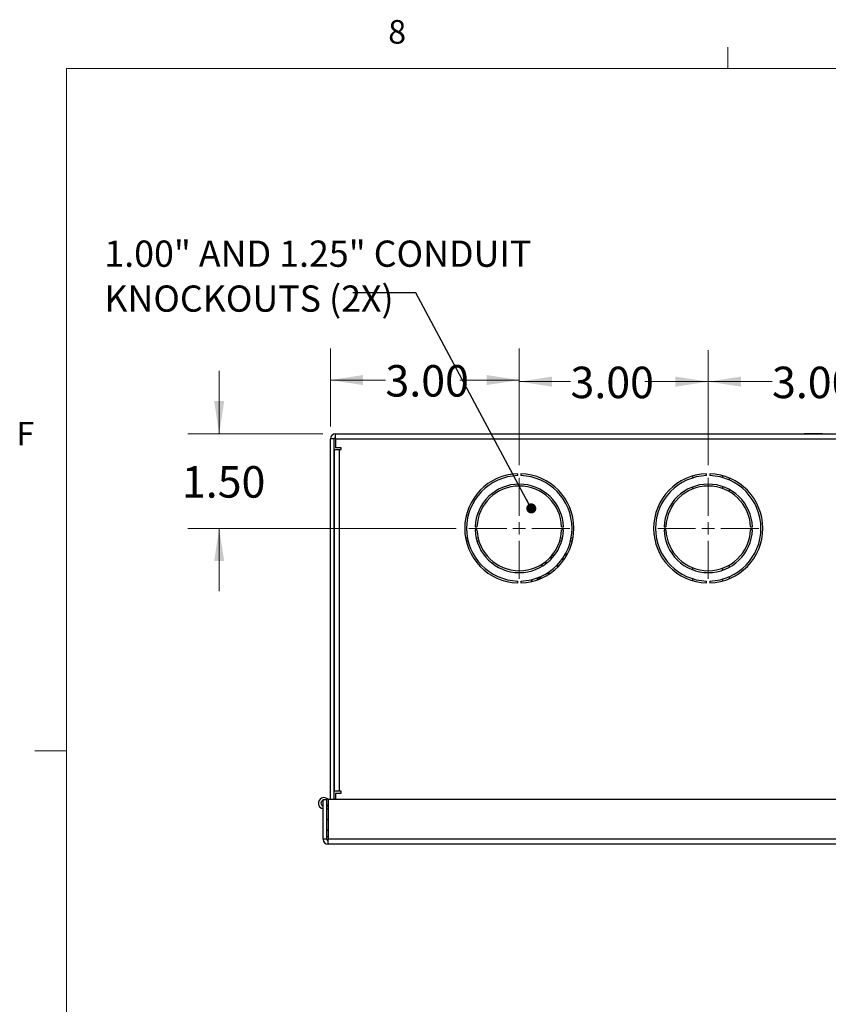
# Model space of a CAD drawing. Units: inches. Extents: x 0.3 to 21.8, y 0.2 to 16.9.
# Drawn here: x 0.3 to 3.5, y 12.9 to 16.9 of the extents above; entities that cross this region are included whole.
import ezdxf

# ---------------------------------------------------------------- set-up
doc = ezdxf.new("R2010")
doc.units = ezdxf.units.IN
doc.header["$MEASUREMENT"] = 0
doc.styles.add('SLDTEXTSTYLE0', font='TXT', dxfattribs={"width": 0.75})
doc.styles.add('SLDTEXTSTYLE1', font='TXT', dxfattribs={"width": 0.7})
doc.dimstyles.new('SLDDIMSTYLE2', dxfattribs={"dimtxt": 0.125, "dimasz": 0.13, "dimexe": 0, "dimexo": 0.0625, "dimgap": 0.03125, "dimtad": 0, "dimtih": 1, "dimtoh": 1, "dimlfac": 4, "dimrnd": 1e-09, "dimzin": 4, "dimdsep": 46, "dimtxsty": 'SLDTEXTSTYLE1', "dimsah": 1, "dimcen": 0.09, "dimadec": 0, "dimazin": 1, "dimtfac": 1, "dimtofl": 0, "dimtmove": 0, "dimatfit": 3, "dimfxl": 1, "dimfrac": 2, "dimtolj": 1, "dimtzin": 12, "dimarcsym": 0})
doc.dimstyles.new('SLDDIMSTYLE3', dxfattribs={"dimtxt": 0.125, "dimasz": 0.13, "dimexe": 0, "dimexo": 0.0625, "dimgap": 0.03125, "dimtad": 0, "dimtih": 1, "dimtoh": 1, "dimlfac": 4, "dimrnd": 1e-09, "dimzin": 4, "dimdsep": 46, "dimtxsty": 'SLDTEXTSTYLE1', "dimsah": 1, "dimcen": 0.09, "dimadec": 0, "dimazin": 1, "dimtfac": 1, "dimtmove": 0, "dimatfit": 0, "dimfxl": 1, "dimfrac": 2, "dimtolj": 1, "dimtzin": 12, "dimarcsym": 0})
doc.dimstyles.new('SLDDIMSTYLE5', dxfattribs={"dimtxt": 0.18, "dimasz": 0.04, "dimexe": 0, "dimexo": 0.0625, "dimgap": 0, "dimtad": 0, "dimtih": 1, "dimtoh": 1, "dimdec": 0, "dimrnd": 1e-09, "dimzin": 0, "dimdsep": 46, "dimtxsty": 'Standard', "dimblk1": 'DOT', "dimblk2": 'DOT', "dimsah": 1, "dimcen": 0.09, "dimadec": 0, "dimazin": 0, "dimtfac": 0.04, "dimtdec": 0, "dimtofl": 0, "dimtmove": 0, "dimatfit": 3, "dimldrblk": 'DOT', "dimfxl": 1, "dimfrac": 2, "dimtolj": 1, "dimtzin": 0, "dimarcsym": 0})

# ---------------------------------------------------------------- blocks, each defined once
blk = doc.blocks.new('_D_19')
at = {"color": 137, "linetype": 'Continuous', "lineweight": 0}
for p, q in [((1.1291, 15.2098), (1.1291, 15.4598)), ((1.5405, 15.2098), (1.0041, 15.2098)), ((2.0699, 14.8348), (1.0041, 14.8348)), ((1.1291, 14.8348), (1.1291, 14.5848))]:
    blk.add_line(p, q, dxfattribs=at)
at = {"color": 137, "linetype": 'Continuous', "lineweight": 18}
for points in [[(1.1291, 15.2098), (1.1491, 15.3398), (1.1091, 15.3398)], [(1.1291, 14.8348), (1.1091, 14.7048), (1.1491, 14.7048)]]:
    blk.add_solid(points, dxfattribs=at)
at = {"color": 137, "linetype": 'Continuous', "lineweight": 18, "insert": (0.9812, 15.0817), "char_height": 0.125, "attachment_point": 1, "style": 'SLDTEXTSTYLE1'}
blk.add_mtext('1.50', dxfattribs=at)
blk = doc.blocks.new('_D_20')
at = {"color": 137, "linetype": 'Continuous', "lineweight": 0}
for p, q in [((2.3205, 15.0854), (2.3205, 15.5422)), ((3.0705, 15.0854), (3.0705, 15.5422)), ((2.3205, 15.4172), (2.5237, 15.4172)), ((3.0705, 15.4172), (2.8194, 15.4172))]:
    blk.add_line(p, q, dxfattribs=at)
at = {"color": 137, "linetype": 'Continuous', "lineweight": 18}
for points in [[(2.3205, 15.4172), (2.4505, 15.3972), (2.4505, 15.4372)], [(3.0705, 15.4172), (2.9405, 15.4372), (2.9405, 15.3972)]]:
    blk.add_solid(points, dxfattribs=at)
at = {"color": 137, "linetype": 'Continuous', "lineweight": 18, "insert": (2.5237, 15.4766), "char_height": 0.125, "attachment_point": 1, "style": 'SLDTEXTSTYLE1'}
blk.add_mtext('3.00', dxfattribs=at)
blk = doc.blocks.new('_D_21')
at = {"color": 137, "linetype": 'Continuous', "lineweight": 0}
for p, q in [((3.0705, 15.0854), (3.0705, 15.5422)), ((3.8205, 15.0192), (3.8205, 15.5422)), ((3.0705, 15.4172), (3.3238, 15.4172)), ((3.8205, 15.4172), (3.6195, 15.4172))]:
    blk.add_line(p, q, dxfattribs=at)
at = {"color": 137, "linetype": 'Continuous', "lineweight": 18}
for points in [[(3.0705, 15.4172), (3.2005, 15.3972), (3.2005, 15.4372)], [(3.8205, 15.4172), (3.6905, 15.4372), (3.6905, 15.3972)]]:
    blk.add_solid(points, dxfattribs=at)
at = {"color": 137, "linetype": 'Continuous', "lineweight": 18, "insert": (3.3238, 15.4766), "char_height": 0.125, "attachment_point": 1, "style": 'SLDTEXTSTYLE1'}
blk.add_mtext('3.00', dxfattribs=at)
blk = doc.blocks.new('_D_23')
at = {"color": 137, "linetype": 'Continuous', "lineweight": 0}
for p, q in [((1.5705, 15.2398), (1.5705, 15.5485)), ((2.3205, 15.0854), (2.3205, 15.5485)), ((1.5705, 15.4235), (1.7892, 15.4235)), ((2.3205, 15.4235), (2.0848, 15.4235))]:
    blk.add_line(p, q, dxfattribs=at)
at = {"color": 137, "linetype": 'Continuous', "lineweight": 18}
for points in [[(1.5705, 15.4235), (1.7005, 15.4035), (1.7005, 15.4435)], [(2.3205, 15.4235), (2.1905, 15.4435), (2.1905, 15.4035)]]:
    blk.add_solid(points, dxfattribs=at)
at = {"color": 137, "linetype": 'Continuous', "lineweight": 18, "insert": (1.7892, 15.4829), "char_height": 0.125, "attachment_point": 1, "style": 'SLDTEXTSTYLE1'}
blk.add_mtext('3.00', dxfattribs=at)
blk = doc.blocks.new('SW_NOTE_0_6')
at = {"color": 0, "linetype": 'Continuous', "lineweight": 0, "char_height": 0.104167, "attachment_point": 1, "style": 'SLDTEXTSTYLE1'}
for s, insert in [('1.00" AND 1.25" CONDUIT', (-0.9866, 0.2074)), ('KNOCKOUTS (2X)', (-0.9866, 0.0291))]:
    blk.add_mtext(s, dxfattribs=dict(at, insert=insert))
blk = doc.blocks.new('_Dot')
at = {"color": 0, "linetype": 'ByBlock', "lineweight": -2}
blk.add_line((-0.5, 0), (-1, 0), dxfattribs=at)
at = {"color": 0, "linetype": 'ByBlock', "const_width": 0.5}
blk.add_lwpolyline([(-0.25, 0, 1), (0.25, 0, 1)], format="xyb", close=True, dxfattribs=at)
blk = doc.blocks.new('SW_CENTERMARKSYMBOL_5')
at = {"color": 0, "linetype": 'Continuous', "lineweight": 18}
for p, q in [((0, 0.05), (0, 0.2006)), ((-0.05, 0), (-0.2006, 0)), ((0, 0), (-0.025, 0)), ((0, 0), (0, 0.025)), ((0, 0), (0, -0.025)), ((0, 0), (0.025, 0)), ((0.05, 0), (0.2006, 0)), ((0, -0.05), (0, -0.2006))]:
    blk.add_line(p, q, dxfattribs=at)
blk = doc.blocks.new('SW_CENTERMARKSYMBOL_6')
at = {"color": 0, "linetype": 'Continuous', "lineweight": 18}
for p, q in [((0, 0.05), (0, 0.2006)), ((-0.05, 0), (-0.2006, 0)), ((0, 0), (-0.025, 0)), ((0, 0), (0, 0.025)), ((0, 0), (0, -0.025)), ((0, 0), (0.025, 0)), ((0.05, 0), (0.2006, 0)), ((0, -0.05), (0, -0.2006))]:
    blk.add_line(p, q, dxfattribs=at)

msp = doc.modelspace()

# ---------------------------------------------------------------- linework, layer by layer
at = {"color": 7, "linetype": 'Continuous', "lineweight": 18}
for p, q in [((3.1479, 16.6606), (3.1479, 16.7454)), ((0.5229, 16.6606), (21.5229, 16.6606)), ((0.5229, 16.6606), (0.5229, 0.4106)), ((0.5229, 13.9516), (0.3979, 13.9516))]:
    msp.add_line(p, q, dxfattribs=at)
at = {"color": 7, "linetype": 'Continuous', "lineweight": 25}
for p, q in [((1.5905, 15.1898), (1.5905, 15.2098)), ((1.5905, 15.2098), (5.113, 15.2098)), ((3.452, 15.2098), (3.452, 15.2098)), ((3.468, 15.2098), (3.452, 15.2098)), ((3.468, 15.2098), (3.468, 15.2098)), ((3.5041, 15.2098), (3.468, 15.2098)), ((3.5041, 15.2098), (3.5041, 15.2098)), ((3.524, 15.2098), (3.5041, 15.2098)), ((3.524, 15.2098), (3.524, 15.2098)), ((1.5705, 13.7583), (1.5705, 15.1898)), ((1.5855, 15.1898), (1.5705, 15.1898)), ((1.5855, 13.7583), (1.5855, 15.1898)), ((1.5905, 15.1898), (1.5905, 15.1548)), ((1.5905, 15.1898), (5.113, 15.1898)), ((1.586, 15.1473), (1.586, 13.7911)), ((1.586, 15.1473), (1.606, 15.1473)), ((1.6135, 15.1548), (1.5905, 15.1548)), ((1.606, 15.1473), (1.606, 13.7911)), ((1.606, 15.1473), (1.6135, 15.1473)), ((1.6135, 15.1473), (1.6135, 15.1548)), ((2.3142, 15.044), (2.3142, 15.0515)), ((2.3267, 15.0515), (2.3267, 15.044)), ((3.0642, 15.044), (3.0642, 15.0515)), ((3.0767, 15.0515), (3.0767, 15.044)), ((3.008, 15.0424), (3.008, 15.0345)), ((3.1532, 15.0352), (3.1532, 15.027)), ((3.008, 14.9989), (3.008, 14.9909)), ((3.1532, 14.9897), (3.1532, 14.9812)), ((2.145, 14.8411), (2.1525, 14.8411)), ((2.1525, 14.8286), (2.145, 14.8286)), ((2.4885, 14.8411), (2.496, 14.8411)), ((2.496, 14.8286), (2.4885, 14.8286)), ((2.895, 14.8411), (2.9025, 14.8411)), ((2.9025, 14.8286), (2.895, 14.8286)), ((3.2385, 14.8411), (3.246, 14.8411)), ((3.246, 14.8286), (3.2385, 14.8286)), ((2.1148, 14.7962), (2.1072, 14.7962)), ((2.1174, 14.7842), (2.1097, 14.7842)), ((2.1568, 14.7962), (2.1492, 14.7962)), ((2.1602, 14.7842), (2.1523, 14.7842)), ((2.4886, 14.7842), (2.4808, 14.7842)), ((2.4918, 14.7962), (2.4841, 14.7962)), ((2.5312, 14.7842), (2.5235, 14.7842)), ((2.5338, 14.7962), (2.5261, 14.7962)), ((2.5062, 14.7231), (2.5062, 14.7385)), ((2.4561, 14.7276), (2.45, 14.7276)), ((2.4589, 14.7268), (2.4561, 14.7276)), ((2.4942, 14.7052), (2.4942, 14.7182)), ((2.4115, 14.6847), (2.4115, 14.6935)), ((2.4736, 14.6843), (2.4736, 14.6922)), ((2.4736, 14.6814), (2.4736, 14.6843)), ((3.008, 14.6787), (3.008, 14.6707)), ((3.1532, 14.6885), (3.1532, 14.6799)), ((2.3142, 14.6182), (2.3142, 14.6257)), ((2.327, 14.6257), (2.327, 14.6182)), ((2.3683, 14.6311), (2.3683, 14.6234)), ((2.3688, 14.6324), (2.3701, 14.625)), ((2.3928, 14.6364), (2.3928, 14.6385)), ((2.3928, 14.6305), (2.3928, 14.6364)), ((2.4306, 14.6569), (2.4442, 14.6569)), ((3.008, 14.6351), (3.008, 14.6273)), ((3.0642, 14.6182), (3.0642, 14.6257)), ((3.077, 14.6257), (3.077, 14.6182)), ((3.1532, 14.6426), (3.1532, 14.6345)), ((1.606, 13.7911), (1.586, 13.7911)), ((1.5905, 13.7836), (1.6135, 13.7836)), ((1.5905, 13.7836), (1.5905, 13.7583)), ((1.6135, 13.7911), (1.606, 13.7911)), ((1.6135, 13.7836), (1.6135, 13.7911)), ((1.5417, 13.6008), (1.5417, 13.7583)), ((1.5417, 13.7583), (1.5567, 13.7583)), ((1.5567, 13.6008), (1.5567, 13.7583)), ((1.5567, 13.744), (1.5567, 13.7433)), ((1.5567, 13.7382), (1.5617, 13.7359)), ((1.5617, 13.7319), (1.5567, 13.7319)), ((1.5567, 13.7214), (1.5617, 13.7214)), ((1.5617, 13.7583), (1.5617, 13.6008)), ((5.157, 13.7583), (1.5617, 13.7583)), ((1.5567, 13.6813), (1.5617, 13.677)), ((1.5617, 13.6384), (1.5567, 13.6341)), ((1.5617, 13.6108), (1.5567, 13.6108)), ((1.5567, 13.6008), (1.5417, 13.6008)), ((5.157, 13.6008), (1.5617, 13.6008)), ((1.5617, 13.5808), (1.5617, 13.6008)), ((5.157, 13.5808), (1.5617, 13.5808))]:
    msp.add_line(p, q, dxfattribs=at)
at = {"color": 8, "linetype": 'Continuous', "lineweight": 25}
for p, q in [((3.1282, 15.0359), (3.1282, 15.0437)), ((3.1282, 14.9927), (3.1282, 15.0007)), ((2.431, 14.6983), (2.4187, 14.6983)), ((2.4736, 14.6843), (2.4658, 14.6843)), ((3.1282, 14.669), (3.1282, 14.6769)), ((2.4095, 14.6372), (2.3928, 14.6372)), ((3.1282, 14.6259), (3.1282, 14.6337))]:
    msp.add_line(p, q, dxfattribs=at)
at = {"color": 7, "linetype": 'Continuous', "lineweight": 25, "flags": 128}
for points in [[(2.4426, 14.7158), (2.4395, 14.716), (2.4394, 14.716)], [(2.4438, 14.7205), (2.4456, 14.7204), (2.4481, 14.7199), (2.4498, 14.7191), (2.4504, 14.7182), (2.4498, 14.7173), (2.4481, 14.7165), (2.4456, 14.716), (2.4426, 14.7158)], [(1.5567, 13.744), (1.5567, 13.7437), (1.5567, 13.7433)]]:
    msp.add_lwpolyline(points, dxfattribs=at)
at = {"color": 7, "linetype": 'Continuous', "lineweight": 25}
for centre, radius, start, end in [((1.5905, 15.1898), 0.02, 90, 180), ((1.5905, 15.1898), 0.005, 90, 180), ((2.3205, 14.8348), 0.2167, 91.6524, 268.3476), ((2.3205, 14.8348), 0.2167, 271.7185, 88.3476), ((3.0705, 14.8348), 0.2167, 91.6524, 268.3476), ((3.0705, 14.8348), 0.2167, 271.7185, 88.3476), ((2.3205, 14.8348), 0.2093, 91.7116, 268.2884), ((2.3205, 14.8348), 0.1756, 2.0395, 177.9605), ((2.3205, 14.8348), 0.2093, 271.7801, 88.2884), ((3.0705, 14.8348), 0.2093, 91.7116, 268.2884), ((3.0705, 14.8348), 0.1756, 2.0395, 177.9605), ((3.0705, 14.8348), 0.2093, 271.7801, 88.2884), ((2.3205, 14.8348), 0.1681, 2.1304, 177.8696), ((3.0705, 14.8348), 0.1681, 2.1304, 177.8696), ((2.3205, 14.8348), 0.1756, 182.0395, 357.9605), ((2.3205, 14.8348), 0.1681, 182.1304, 357.8696), ((3.0705, 14.8348), 0.1756, 182.0395, 357.9605), ((3.0705, 14.8348), 0.1681, 182.1304, 357.8696), ((2.4426, 14.6917), 0.0246, 82.2645, 97.1746), ((1.545, 13.7437), 0.0222, 41.202, 261.4888), ((1.545, 13.7437), 0.0117, 106.292, 253.708), ((1.5617, 13.6008), 0.02, 180, 270), ((1.5617, 13.6008), 0.005, 180, 270)]:
    msp.add_arc(centre, radius, start, end, dxfattribs=at)
msp.add_open_spline([(2.3928, 14.6364), (2.3929, 14.636), (2.3929, 14.6343), (2.3925, 14.6327), (2.3922, 14.6316)], degree=3, knots=[0, 0, 0, 0, 0.258223, 1, 1, 1, 1], dxfattribs=at)

# ---------------------------------------------------------------- block references
at = {"color": 176, "linetype": 'Continuous', "lineweight": 0}
msp.add_blockref('SW_NOTE_0_6', (1.6598, 15.7699), dxfattribs=at)
at = {"color": 7, "linetype": 'Continuous', "lineweight": 0}
for name, p in [('SW_CENTERMARKSYMBOL_5', (2.3205, 14.8348)), ('SW_CENTERMARKSYMBOL_6', (3.0705, 14.8348))]:
    msp.add_blockref(name, p, dxfattribs=at)

# ---------------------------------------------------------------- texts
at = {"color": 7, "linetype": 'Continuous', "lineweight": 0, "char_height": 0.0938, "attachment_point": 1, "style": 'SLDTEXTSTYLE0'}
for s, insert in [('8', (1.8001, 16.8527)), ('F', (0.3242, 15.2576))]:
    msp.add_mtext(s, dxfattribs=dict(at, insert=insert))

# ---------------------------------------------------------------- dimensions: what is measured, and where the dimension line sits
at = {"color": 137, "linetype": 'Continuous', "lineweight": 18}
for base, p1, p2, picture, middle in [((1.5705, 15.4235), (2.3205, 15.0354), (1.5705, 15.1898), '_D_23', (1.937, 15.4235)), ((3.0705, 15.4172), (2.3205, 15.0354), (3.0705, 15.0354), '_D_20', (2.6715, 15.4172)), ((3.0705, 15.4172), (3.8205, 14.9692), (3.0705, 15.0354), '_D_21', (3.4717, 15.4172))]:
    dim = msp.add_linear_dim(base=base, p1=p1, p2=p2, dimstyle='SLDDIMSTYLE2', dxfattribs=at)
    dim.commit()
    dim.dimension.update_dxf_attribs({"geometry": picture, "text_midpoint": middle, "dimtype": 160})
dim = msp.add_linear_dim(base=(1.1291, 15.2098), p1=(2.1199, 14.8348), p2=(1.5905, 15.2098), angle=90, dimstyle='SLDDIMSTYLE3', dxfattribs=at)
dim.commit()
dim.dimension.update_dxf_attribs({"geometry": '_D_19', "text_midpoint": (1.1291, 15.0223), "dimtype": 160})

# ---------------------------------------------------------------- leaders
at = {"color": 176, "linetype": 'Continuous', "lineweight": 0}
msp.add_leader([(2.3681, 14.914), (1.9098, 15.7699), (1.6598, 15.7699)], dimstyle='SLDDIMSTYLE5', dxfattribs=at)

doc.saveas('drawing.dxf')
